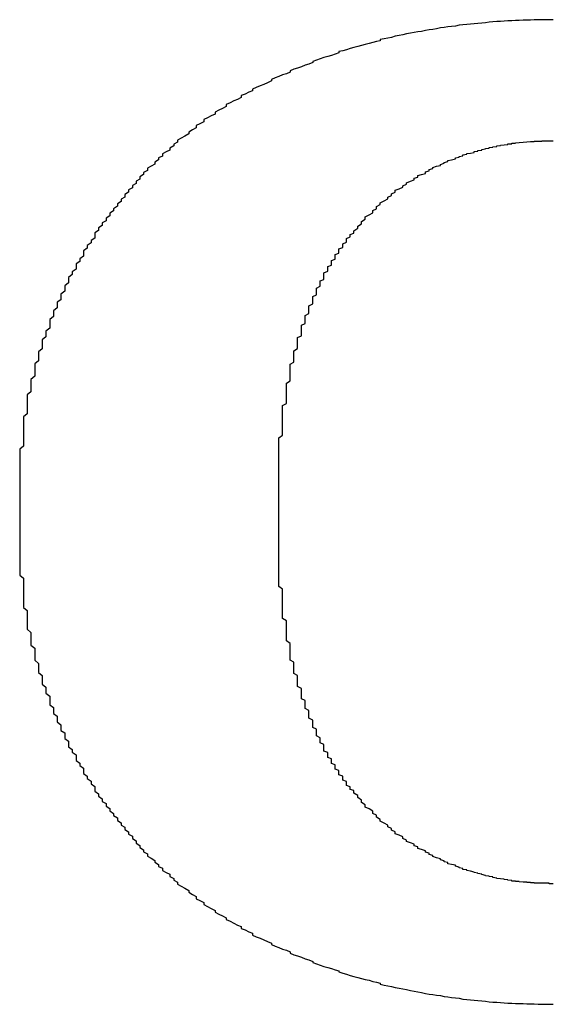
# Model space of a CAD drawing. Extents: x 12968 to 16189, y -82 to 4132.
# Drawn here: x 14932 to 14936, y 3199 to 3206 of the extents above; entities that cross this region are included whole.
import ezdxf

# ---------------------------------------------------------------- set-up
doc = ezdxf.new("R2010")
doc.units = 0
doc.header["$LTSCALE"] = 8
doc.header["$MEASUREMENT"] = 0
doc.layers.get('0').update_dxf_attribs({"linetype": 'CONTINUOUS'})

msp = doc.modelspace()

# ---------------------------------------------------------------- linework, layer by layer
for points in [[(14935.6796, 3205.9507, 0), (14935.6548, 3205.9507, 0), (14935.63, 3205.9507, 0), (14935.6052, 3205.9507, 0), (14935.5804, 3205.9507, 0), (14935.5556, 3205.9507, 0), (14935.5308, 3205.9482, 0), (14935.506, 3205.9482, 0), (14935.4812, 3205.9482, 0), (14935.4564, 3205.9458, 0), (14935.4316, 3205.9458, 0), (14935.4067, 3205.9433, 0), (14935.3819, 3205.9433, 0), (14935.3571, 3205.9408, 0), (14935.3323, 3205.9383, 0), (14935.3075, 3205.9383, 0), (14935.2827, 3205.9358, 0), (14935.2579, 3205.9334, 0), (14935.2331, 3205.9309, 0), (14935.2083, 3205.9284, 0), (14935.1835, 3205.9259, 0), (14935.1587, 3205.9234, 0), (14935.1339, 3205.921, 0), (14935.1091, 3205.9185, 0), (14935.0843, 3205.916, 0), (14935.0595, 3205.9135, 0), (14935.0346, 3205.9086, 0), (14935.0098, 3205.9061, 0), (14934.985, 3205.9036, 0), (14934.9602, 3205.8986, 0), (14934.9354, 3205.8962, 0), (14934.9106, 3205.8912, 0), (14934.8858, 3205.8862, 0), (14934.861, 3205.8837, 0), (14934.8362, 3205.8788, 0), (14934.8114, 3205.8738, 0), (14934.7866, 3205.8713, 0), (14934.7618, 3205.8664, 0), (14934.737, 3205.8614, 0), (14934.7122, 3205.8565, 0), (14934.6873, 3205.8515, 0), (14934.6625, 3205.8465, 0), (14934.6377, 3205.8416, 0), (14934.6129, 3205.8341, 0), (14934.5881, 3205.8292, 0), (14934.5633, 3205.8242, 0), (14934.5385, 3205.8192, 0), (14934.5385, 3205.8118, 0), (14934.5137, 3205.8068, 0), (14934.4889, 3205.7994, 0), (14934.4641, 3205.7944, 0), (14934.4393, 3205.787, 0), (14934.4145, 3205.7796, 0), (14934.3897, 3205.7746, 0), (14934.3649, 3205.7672, 0), (14934.3401, 3205.7597, 0), (14934.3152, 3205.7523, 0), (14934.2904, 3205.7448, 0), (14934.2656, 3205.7399, 0), (14934.2656, 3205.7324, 0), (14934.2408, 3205.7225, 0), (14934.216, 3205.7151, 0), (14934.1912, 3205.7076, 0), (14934.1664, 3205.7002, 0), (14934.1416, 3205.6927, 0), (14934.1168, 3205.6828, 0), (14934.092, 3205.6754, 0), (14934.092, 3205.6679, 0), (14934.0672, 3205.658, 0), (14934.0424, 3205.6506, 0), (14934.0176, 3205.6406, 0), (14933.9928, 3205.6307, 0), (14933.9679, 3205.6233, 0), (14933.9431, 3205.6134, 0), (14933.9431, 3205.6034, 0), (14933.9183, 3205.5935, 0), (14933.8935, 3205.5861, 0), (14933.8687, 3205.5761, 0), (14933.8439, 3205.5662, 0), (14933.8191, 3205.5563, 0), (14933.8191, 3205.5464, 0), (14933.7943, 3205.534, 0), (14933.7695, 3205.524, 0), (14933.7447, 3205.5141, 0), (14933.7199, 3205.5042, 0), (14933.6951, 3205.4918, 0), (14933.6951, 3205.4819, 0), (14933.6703, 3205.472, 0), (14933.6455, 3205.4595, 0), (14933.6207, 3205.4496, 0), (14933.6207, 3205.4372, 0), (14933.5958, 3205.4248, 0), (14933.571, 3205.4149, 0), (14933.5462, 3205.4025, 0), (14933.5214, 3205.3901, 0), (14933.5214, 3205.3777, 0), (14933.4966, 3205.3653, 0), (14933.4718, 3205.3529, 0), (14933.447, 3205.3405, 0), (14933.447, 3205.3281, 0), (14933.4222, 3205.3157, 0), (14933.3974, 3205.3033, 0), (14933.3726, 3205.2909, 0), (14933.3726, 3205.276, 0), (14933.3478, 3205.2636, 0), (14933.323, 3205.2512, 0), (14933.323, 3205.2363, 0), (14933.2982, 3205.2239, 0), (14933.2734, 3205.209, 0), (14933.2734, 3205.1966, 0), (14933.2485, 3205.1817, 0), (14933.2237, 3205.1693, 0), (14933.1989, 3205.1544, 0)], [(14933.1989, 3205.1544, 0), (14933.1989, 3205.142, 0), (14933.1741, 3205.1296, 0), (14933.1741, 3205.1172, 0), (14933.1493, 3205.1023, 0), (14933.1493, 3205.0899, 0), (14933.1245, 3205.0775, 0), (14933.0997, 3205.0651, 0), (14933.0997, 3205.0502, 0), (14933.0749, 3205.0378, 0), (14933.0749, 3205.0254, 0), (14933.0501, 3205.0105, 0), (14933.0501, 3204.9981, 0), (14933.0253, 3204.9833, 0), (14933.0005, 3204.9709, 0), (14933.0005, 3204.956, 0), (14932.9757, 3204.9411, 0), (14932.9757, 3204.9287, 0), (14932.9509, 3204.9138, 0), (14932.9509, 3204.8989, 0), (14932.9261, 3204.884, 0), (14932.9261, 3204.8691, 0), (14932.9013, 3204.8567, 0), (14932.9013, 3204.8419, 0), (14932.8764, 3204.827, 0), (14932.8764, 3204.8121, 0), (14932.8516, 3204.7972, 0), (14932.8516, 3204.7798, 0), (14932.8268, 3204.765, 0), (14932.8268, 3204.7501, 0), (14932.802, 3204.7352, 0), (14932.802, 3204.7203, 0), (14932.7772, 3204.7029, 0), (14932.7772, 3204.6881, 0), (14932.7524, 3204.6732, 0), (14932.7524, 3204.6558, 0), (14932.7276, 3204.6409, 0), (14932.7276, 3204.6236, 0), (14932.7028, 3204.6087, 0), (14932.7028, 3204.5913, 0), (14932.678, 3204.5764, 0), (14932.678, 3204.5591, 0), (14932.6532, 3204.5442, 0), (14932.6532, 3204.5268, 0), (14932.6532, 3204.5094, 0), (14932.6284, 3204.4921, 0), (14932.6284, 3204.4772, 0), (14932.6036, 3204.4598, 0), (14932.6036, 3204.4425, 0), (14932.5788, 3204.4251, 0), (14932.5788, 3204.4077, 0), (14932.5788, 3204.3904, 0), (14932.554, 3204.373, 0), (14932.554, 3204.3556, 0), (14932.5291, 3204.3383, 0), (14932.5291, 3204.3209, 0), (14932.5291, 3204.3035, 0), (14932.5043, 3204.2862, 0), (14932.5043, 3204.2688, 0), (14932.4795, 3204.249, 0), (14932.4795, 3204.2316, 0), (14932.4795, 3204.2142, 0), (14932.4547, 3204.1944, 0), (14932.4547, 3204.177, 0), (14932.4547, 3204.1597, 0), (14932.4299, 3204.1398, 0), (14932.4299, 3204.1225, 0), (14932.4299, 3204.1026, 0), (14932.4051, 3204.0852, 0), (14932.4051, 3204.0654, 0), (14932.4051, 3204.048, 0), (14932.3803, 3204.0282, 0), (14932.3803, 3204.0108, 0), (14932.3803, 3203.991, 0), (14932.3555, 3203.9711, 0), (14932.3555, 3203.9538, 0), (14932.3555, 3203.9339, 0), (14932.3555, 3203.9141, 0), (14932.3307, 3203.8942, 0), (14932.3307, 3203.8769, 0), (14932.3307, 3203.857, 0), (14932.3059, 3203.8372, 0), (14932.3059, 3203.8173, 0), (14932.3059, 3203.7975, 0), (14932.3059, 3203.7776, 0), (14932.2811, 3203.7578, 0), (14932.2811, 3203.738, 0), (14932.2811, 3203.7181, 0), (14932.2811, 3203.6983, 0), (14932.2563, 3203.6784, 0), (14932.2563, 3203.6586, 0), (14932.2563, 3203.6387, 0), (14932.2563, 3203.6189, 0), (14932.2563, 3203.5966, 0), (14932.2315, 3203.5767, 0), (14932.2315, 3203.5569, 0), (14932.2315, 3203.537, 0), (14932.2315, 3203.5147, 0), (14932.2315, 3203.4948, 0), (14932.2067, 3203.475, 0), (14932.2067, 3203.4527, 0), (14932.2067, 3203.4328, 0), (14932.2067, 3203.413, 0), (14932.2067, 3203.3907, 0), (14932.2067, 3203.3708, 0), (14932.2067, 3203.3485, 0), (14932.1819, 3203.3286, 0), (14932.1819, 3203.3063, 0), (14932.1819, 3203.2865, 0), (14932.1819, 3203.2641, 0), (14932.1819, 3203.2443, 0), (14932.1819, 3203.222, 0), (14932.1819, 3203.1996, 0), (14932.1819, 3203.1798, 0), (14932.1819, 3203.1575, 0), (14932.1819, 3203.1351, 0), (14932.157, 3203.1153, 0), (14932.157, 3203.093, 0), (14932.157, 3203.0706, 0), (14932.157, 3203.0508, 0), (14932.157, 3203.0285, 0), (14932.157, 3203.0061, 0), (14932.157, 3202.9838, 0), (14932.157, 3202.9615, 0), (14932.157, 3202.9392, 0), (14932.157, 3202.9193, 0), (14932.157, 3202.897, 0), (14932.157, 3202.8747, 0)], [(14934.3649, 3204.5566, 0), (14934.3897, 3204.5739, 0), (14934.3897, 3204.5888, 0), (14934.4145, 3204.6037, 0), (14934.4145, 3204.6186, 0), (14934.4393, 3204.6335, 0), (14934.4393, 3204.6484, 0), (14934.4641, 3204.6632, 0), (14934.4889, 3204.6757, 0), (14934.4889, 3204.6905, 0), (14934.5137, 3204.7029, 0), (14934.5137, 3204.7178, 0), (14934.5385, 3204.7302, 0), (14934.5385, 3204.7426, 0), (14934.5633, 3204.755, 0), (14934.5881, 3204.7674, 0), (14934.5881, 3204.7798, 0), (14934.6129, 3204.7898, 0), (14934.6129, 3204.8022, 0), (14934.6377, 3204.8121, 0), (14934.6377, 3204.8245, 0), (14934.6625, 3204.8344, 0), (14934.6873, 3204.8443, 0), (14934.6873, 3204.8543, 0), (14934.7122, 3204.8642, 0), (14934.7122, 3204.8741, 0), (14934.737, 3204.884, 0), (14934.7618, 3204.894, 0), (14934.7618, 3204.9039, 0), (14934.7866, 3204.9113, 0), (14934.7866, 3204.9212, 0), (14934.8114, 3204.9287, 0), (14934.8362, 3204.9361, 0), (14934.8362, 3204.946, 0), (14934.861, 3204.9535, 0), (14934.861, 3204.9609, 0), (14934.8858, 3204.9684, 0), (14934.8858, 3204.9758, 0), (14934.9106, 3204.9833, 0), (14934.9354, 3204.9882, 0), (14934.9354, 3204.9957, 0), (14934.9602, 3205.0031, 0), (14934.9602, 3205.0081, 0), (14934.985, 3205.0155, 0), (14934.985, 3205.0205, 0), (14935.0098, 3205.0254, 0), (14935.0346, 3205.0329, 0), (14935.0346, 3205.0378, 0), (14935.0595, 3205.0428, 0), (14935.0595, 3205.0478, 0), (14935.0843, 3205.0527, 0), (14935.0843, 3205.0577, 0), (14935.1091, 3205.0626, 0), (14935.1091, 3205.0676, 0), (14935.1339, 3205.0701, 0), (14935.1587, 3205.075, 0), (14935.1587, 3205.08, 0), (14935.1835, 3205.0825, 0), (14935.1835, 3205.0874, 0), (14935.2083, 3205.0899, 0), (14935.2083, 3205.0949, 0), (14935.2331, 3205.0974, 0), (14935.2331, 3205.0998, 0), (14935.2579, 3205.1023, 0), (14935.2579, 3205.1073, 0), (14935.2827, 3205.1098, 0), (14935.2827, 3205.1123, 0), (14935.3075, 3205.1147, 0), (14935.3075, 3205.1172, 0), (14935.3323, 3205.1197, 0), (14935.3323, 3205.1222, 0), (14935.3571, 3205.1247, 0), (14935.3571, 3205.1247, 0), (14935.3819, 3205.1271, 0), (14935.3819, 3205.1296, 0), (14935.3819, 3205.1321, 0), (14935.4067, 3205.1321, 0), (14935.4067, 3205.1346, 0), (14935.4316, 3205.1346, 0), (14935.4316, 3205.1371, 0), (14935.4564, 3205.1395, 0), (14935.4564, 3205.1395, 0), (14935.4564, 3205.1395, 0), (14935.4812, 3205.142, 0), (14935.4812, 3205.142, 0), (14935.506, 3205.1445, 0), (14935.506, 3205.1445, 0), (14935.506, 3205.1445, 0), (14935.5308, 3205.147, 0), (14935.5308, 3205.147, 0), (14935.5308, 3205.147, 0), (14935.5556, 3205.147, 0), (14935.5556, 3205.1495, 0), (14935.5556, 3205.1495, 0), (14935.5804, 3205.1495, 0), (14935.5804, 3205.1495, 0), (14935.5804, 3205.1495, 0), (14935.5804, 3205.1495, 0), (14935.6052, 3205.1495, 0), (14935.6052, 3205.1495, 0), (14935.6052, 3205.1519, 0), (14935.6052, 3205.1519, 0), (14935.63, 3205.1519, 0), (14935.63, 3205.1519, 0), (14935.63, 3205.1519, 0), (14935.63, 3205.1519, 0), (14935.6548, 3205.1519, 0), (14935.6548, 3205.1519, 0), (14935.6548, 3205.1519, 0), (14935.6548, 3205.1519, 0), (14935.6548, 3205.1519, 0), (14935.6548, 3205.1519, 0), (14935.6796, 3205.1519, 0)], [(14933.8687, 3202.7779, 0), (14933.8687, 3202.7978, 0), (14933.8687, 3202.8201, 0), (14933.8687, 3202.8399, 0), (14933.8687, 3202.8598, 0), (14933.8687, 3202.8796, 0), (14933.8687, 3202.902, 0), (14933.8687, 3202.9218, 0), (14933.8687, 3202.9416, 0), (14933.8687, 3202.9615, 0), (14933.8687, 3202.9813, 0), (14933.8687, 3203.0012, 0), (14933.8687, 3203.0185, 0), (14933.8687, 3203.0384, 0), (14933.8687, 3203.0582, 0), (14933.8687, 3203.0781, 0), (14933.8687, 3203.0955, 0), (14933.8687, 3203.1153, 0), (14933.8687, 3203.1351, 0), (14933.8687, 3203.1525, 0), (14933.8687, 3203.1724, 0), (14933.8687, 3203.1897, 0), (14933.8935, 3203.2071, 0), (14933.8935, 3203.2269, 0), (14933.8935, 3203.2443, 0), (14933.8935, 3203.2617, 0), (14933.8935, 3203.279, 0), (14933.8935, 3203.2989, 0), (14933.8935, 3203.3162, 0), (14933.8935, 3203.3336, 0), (14933.8935, 3203.351, 0), (14933.8935, 3203.3683, 0), (14933.8935, 3203.3857, 0), (14933.8935, 3203.4031, 0), (14933.9183, 3203.4179, 0), (14933.9183, 3203.4353, 0), (14933.9183, 3203.4527, 0), (14933.9183, 3203.47, 0), (14933.9183, 3203.4849, 0), (14933.9183, 3203.5023, 0), (14933.9183, 3203.5196, 0), (14933.9183, 3203.5345, 0), (14933.9183, 3203.5519, 0), (14933.9431, 3203.5668, 0), (14933.9431, 3203.5841, 0), (14933.9431, 3203.599, 0), (14933.9431, 3203.6139, 0), (14933.9431, 3203.6288, 0), (14933.9431, 3203.6462, 0), (14933.9431, 3203.661, 0), (14933.9431, 3203.6759, 0), (14933.9679, 3203.6908, 0), (14933.9679, 3203.7057, 0), (14933.9679, 3203.7206, 0), (14933.9679, 3203.7355, 0), (14933.9679, 3203.7504, 0), (14933.9679, 3203.7652, 0), (14933.9928, 3203.7801, 0), (14933.9928, 3203.795, 0), (14933.9928, 3203.8099, 0), (14933.9928, 3203.8223, 0), (14933.9928, 3203.8372, 0), (14933.9928, 3203.8521, 0), (14934.0176, 3203.8645, 0), (14934.0176, 3203.8793, 0), (14934.0176, 3203.8918, 0), (14934.0176, 3203.9066, 0), (14934.0176, 3203.919, 0), (14934.0176, 3203.9339, 0), (14934.0424, 3203.9463, 0), (14934.0424, 3203.9587, 0), (14934.0424, 3203.9736, 0), (14934.0424, 3203.986, 0), (14934.0424, 3203.9984, 0), (14934.0672, 3204.0108, 0), (14934.0672, 3204.0232, 0), (14934.0672, 3204.0356, 0), (14934.0672, 3204.0505, 0), (14934.0672, 3204.0629, 0), (14934.092, 3204.0753, 0), (14934.092, 3204.0852, 0), (14934.092, 3204.0977, 0), (14934.092, 3204.1101, 0), (14934.092, 3204.1225, 0), (14934.1168, 3204.1349, 0), (14934.1168, 3204.1448, 0), (14934.1168, 3204.1572, 0), (14934.1168, 3204.1696, 0), (14934.1168, 3204.1795, 0), (14934.1416, 3204.1919, 0), (14934.1416, 3204.2043, 0), (14934.1416, 3204.2142, 0), (14934.1416, 3204.2266, 0), (14934.1664, 3204.2366, 0), (14934.1664, 3204.2465, 0), (14934.1664, 3204.2589, 0), (14934.1664, 3204.2688, 0), (14934.1664, 3204.2787, 0), (14934.1912, 3204.2911, 0), (14934.1912, 3204.3011, 0), (14934.1912, 3204.311, 0), (14934.1912, 3204.3209, 0), (14934.216, 3204.3308, 0), (14934.216, 3204.3408, 0), (14934.216, 3204.3507, 0), (14934.216, 3204.3606, 0), (14934.2408, 3204.3705, 0), (14934.2408, 3204.3804, 0), (14934.2408, 3204.3904, 0), (14934.2408, 3204.4003, 0), (14934.2656, 3204.4102, 0), (14934.2656, 3204.4177, 0), (14934.2656, 3204.4276, 0), (14934.2656, 3204.4375, 0), (14934.2904, 3204.4474, 0), (14934.2904, 3204.4549, 0), (14934.2904, 3204.4648, 0), (14934.2904, 3204.4722, 0), (14934.3152, 3204.4822, 0), (14934.3152, 3204.4896, 0), (14934.3152, 3204.4995, 0), (14934.3152, 3204.507, 0), (14934.3401, 3204.5169, 0), (14934.3401, 3204.5243, 0), (14934.3401, 3204.5318, 0), (14934.3649, 3204.5417, 0), (14934.3649, 3204.5491, 0), (14934.3649, 3204.5566, 0)], [(14932.157, 3202.8747, 0), (14932.157, 3202.8747, 0), (14932.157, 3202.8747, 0), (14932.157, 3202.8747, 0), (14932.157, 3202.8722, 0), (14932.157, 3202.8722, 0), (14932.157, 3202.8722, 0), (14932.157, 3202.8722, 0), (14932.157, 3202.8697, 0), (14932.157, 3202.8697, 0), (14932.157, 3202.8672, 0), (14932.157, 3202.8672, 0), (14932.157, 3202.8647, 0), (14932.157, 3202.8647, 0), (14932.157, 3202.8623, 0), (14932.157, 3202.8598, 0), (14932.157, 3202.8598, 0), (14932.157, 3202.8573, 0), (14932.157, 3202.8548, 0), (14932.157, 3202.8523, 0), (14932.157, 3202.8499, 0), (14932.157, 3202.8499, 0), (14932.157, 3202.8474, 0), (14932.157, 3202.8449, 0), (14932.157, 3202.8424, 0), (14932.157, 3202.8399, 0), (14932.157, 3202.835, 0), (14932.157, 3202.8325, 0), (14932.157, 3202.83, 0), (14932.157, 3202.8275, 0), (14932.157, 3202.8251, 0), (14932.157, 3202.8226, 0), (14932.157, 3202.8176, 0), (14932.157, 3202.8151, 0), (14932.157, 3202.8127, 0), (14932.157, 3202.8102, 0), (14932.157, 3202.8052, 0), (14932.157, 3202.8027, 0), (14932.157, 3202.7978, 0), (14932.157, 3202.7953, 0), (14932.157, 3202.7928, 0), (14932.157, 3202.7878, 0), (14932.157, 3202.7854, 0), (14932.157, 3202.7804, 0), (14932.157, 3202.7779, 0), (14932.157, 3202.773, 0), (14932.157, 3202.7705, 0), (14932.157, 3202.7655, 0), (14932.157, 3202.763, 0), (14932.157, 3202.7581, 0), (14932.157, 3202.7531, 0), (14932.157, 3202.7506, 0), (14932.157, 3202.7457, 0), (14932.157, 3202.7432, 0), (14932.157, 3202.7382, 0), (14932.157, 3202.7333, 0), (14932.157, 3202.7308, 0), (14932.157, 3202.7258, 0), (14932.157, 3202.7209, 0), (14932.157, 3202.7184, 0), (14932.157, 3202.7134, 0), (14932.157, 3202.7085, 0), (14932.157, 3202.706, 0), (14932.157, 3202.701, 0), (14932.157, 3202.6961, 0), (14932.157, 3202.6936, 0), (14932.157, 3202.6886, 0), (14932.157, 3202.6837, 0), (14932.157, 3202.6812, 0), (14932.157, 3202.6762, 0), (14932.157, 3202.6713, 0), (14932.157, 3202.6688, 0), (14932.157, 3202.6638, 0), (14932.157, 3202.6613, 0), (14932.157, 3202.6564, 0), (14932.157, 3202.6514, 0), (14932.157, 3202.6489, 0), (14932.157, 3202.644, 0), (14932.157, 3202.6415, 0), (14932.157, 3202.6365, 0), (14932.157, 3202.6316, 0), (14932.157, 3202.6291, 0), (14932.157, 3202.6241, 0), (14932.157, 3202.6216, 0), (14932.157, 3202.6167, 0), (14932.157, 3202.6142, 0), (14932.157, 3202.6092, 0), (14932.157, 3202.6068, 0), (14932.157, 3202.6018, 0), (14932.157, 3202.5993, 0), (14932.157, 3202.5968, 0), (14932.157, 3202.5919, 0), (14932.157, 3202.5894, 0), (14932.157, 3202.5869, 0), (14932.157, 3202.5819, 0), (14932.157, 3202.5795, 0), (14932.157, 3202.577, 0), (14932.157, 3202.5745, 0), (14932.157, 3202.5695, 0), (14932.157, 3202.5671, 0), (14932.157, 3202.5646, 0), (14932.157, 3202.5621, 0), (14932.157, 3202.5596, 0), (14932.157, 3202.5571, 0), (14932.157, 3202.5547, 0), (14932.157, 3202.5522, 0), (14932.157, 3202.5497, 0), (14932.157, 3202.5472, 0), (14932.157, 3202.5447, 0), (14932.157, 3202.5423, 0), (14932.157, 3202.5423, 0), (14932.157, 3202.5398, 0), (14932.157, 3202.5373, 0), (14932.157, 3202.5373, 0), (14932.157, 3202.5348, 0), (14932.157, 3202.5323, 0), (14932.157, 3202.5323, 0), (14932.157, 3202.5299, 0), (14932.157, 3202.5299, 0), (14932.157, 3202.5274, 0), (14932.157, 3202.5274, 0), (14932.157, 3202.5274, 0), (14932.157, 3202.5249, 0), (14932.157, 3202.5249, 0), (14932.157, 3202.5249, 0), (14932.157, 3202.5249, 0), (14932.157, 3202.5249, 0), (14932.157, 3202.5249, 0)], [(14933.8687, 3202.6216, 0), (14933.8687, 3202.6216, 0), (14933.8687, 3202.6216, 0), (14933.8687, 3202.6216, 0), (14933.8687, 3202.6216, 0), (14933.8687, 3202.6216, 0), (14933.8687, 3202.6241, 0), (14933.8687, 3202.6241, 0), (14933.8687, 3202.6241, 0), (14933.8687, 3202.6241, 0), (14933.8687, 3202.6241, 0), (14933.8687, 3202.6266, 0), (14933.8687, 3202.6266, 0), (14933.8687, 3202.6266, 0), (14933.8687, 3202.6266, 0), (14933.8687, 3202.6291, 0), (14933.8687, 3202.6291, 0), (14933.8687, 3202.6291, 0), (14933.8687, 3202.6316, 0), (14933.8687, 3202.6316, 0), (14933.8687, 3202.6316, 0), (14933.8687, 3202.634, 0), (14933.8687, 3202.634, 0), (14933.8687, 3202.6365, 0), (14933.8687, 3202.6365, 0), (14933.8687, 3202.639, 0), (14933.8687, 3202.639, 0), (14933.8687, 3202.6415, 0), (14933.8687, 3202.6415, 0), (14933.8687, 3202.644, 0), (14933.8687, 3202.644, 0), (14933.8687, 3202.6464, 0), (14933.8687, 3202.6464, 0), (14933.8687, 3202.6489, 0), (14933.8687, 3202.6489, 0), (14933.8687, 3202.6514, 0), (14933.8687, 3202.6514, 0), (14933.8687, 3202.6539, 0), (14933.8687, 3202.6564, 0), (14933.8687, 3202.6564, 0), (14933.8687, 3202.6588, 0), (14933.8687, 3202.6613, 0), (14933.8687, 3202.6613, 0), (14933.8687, 3202.6638, 0), (14933.8687, 3202.6663, 0), (14933.8687, 3202.6663, 0), (14933.8687, 3202.6688, 0), (14933.8687, 3202.6713, 0), (14933.8687, 3202.6713, 0), (14933.8687, 3202.6737, 0), (14933.8687, 3202.6762, 0), (14933.8687, 3202.6762, 0), (14933.8687, 3202.6787, 0), (14933.8687, 3202.6812, 0), (14933.8687, 3202.6837, 0), (14933.8687, 3202.6837, 0), (14933.8687, 3202.6861, 0), (14933.8687, 3202.6886, 0), (14933.8687, 3202.6911, 0), (14933.8687, 3202.6911, 0), (14933.8687, 3202.6936, 0), (14933.8687, 3202.6961, 0), (14933.8687, 3202.6985, 0), (14933.8687, 3202.6985, 0), (14933.8687, 3202.701, 0), (14933.8687, 3202.7035, 0), (14933.8687, 3202.7035, 0), (14933.8687, 3202.706, 0), (14933.8687, 3202.7085, 0), (14933.8687, 3202.7109, 0), (14933.8687, 3202.7109, 0), (14933.8687, 3202.7134, 0), (14933.8687, 3202.7159, 0), (14933.8687, 3202.7184, 0), (14933.8687, 3202.7184, 0), (14933.8687, 3202.7209, 0), (14933.8687, 3202.7233, 0), (14933.8687, 3202.7233, 0), (14933.8687, 3202.7258, 0), (14933.8687, 3202.7283, 0), (14933.8687, 3202.7308, 0), (14933.8687, 3202.7308, 0), (14933.8687, 3202.7333, 0), (14933.8687, 3202.7358, 0), (14933.8687, 3202.7358, 0), (14933.8687, 3202.7382, 0), (14933.8687, 3202.7407, 0), (14933.8687, 3202.7407, 0), (14933.8687, 3202.7432, 0), (14933.8687, 3202.7457, 0), (14933.8687, 3202.7457, 0), (14933.8687, 3202.7482, 0), (14933.8687, 3202.7482, 0), (14933.8687, 3202.7506, 0), (14933.8687, 3202.7531, 0), (14933.8687, 3202.7531, 0), (14933.8687, 3202.7556, 0), (14933.8687, 3202.7556, 0), (14933.8687, 3202.7581, 0), (14933.8687, 3202.7581, 0), (14933.8687, 3202.7606, 0), (14933.8687, 3202.7606, 0), (14933.8687, 3202.763, 0), (14933.8687, 3202.763, 0), (14933.8687, 3202.7655, 0), (14933.8687, 3202.7655, 0), (14933.8687, 3202.7655, 0), (14933.8687, 3202.768, 0), (14933.8687, 3202.768, 0), (14933.8687, 3202.7705, 0), (14933.8687, 3202.7705, 0), (14933.8687, 3202.7705, 0), (14933.8687, 3202.773, 0), (14933.8687, 3202.773, 0), (14933.8687, 3202.773, 0), (14933.8687, 3202.773, 0), (14933.8687, 3202.7754, 0), (14933.8687, 3202.7754, 0), (14933.8687, 3202.7754, 0), (14933.8687, 3202.7754, 0), (14933.8687, 3202.7779, 0), (14933.8687, 3202.7779, 0), (14933.8687, 3202.7779, 0), (14933.8687, 3202.7779, 0), (14933.8687, 3202.7779, 0), (14933.8687, 3202.7779, 0), (14933.8687, 3202.7779, 0), (14933.8687, 3202.7779, 0)], [(14934.3649, 3200.8455, 0), (14934.3649, 3200.8554, 0), (14934.3649, 3200.8628, 0), (14934.3401, 3200.8703, 0), (14934.3401, 3200.8802, 0), (14934.3401, 3200.8876, 0), (14934.3152, 3200.8951, 0), (14934.3152, 3200.905, 0), (14934.3152, 3200.9124, 0), (14934.3152, 3200.9224, 0), (14934.2904, 3200.9298, 0), (14934.2904, 3200.9397, 0), (14934.2904, 3200.9472, 0), (14934.2904, 3200.9571, 0), (14934.2656, 3200.967, 0), (14934.2656, 3200.9745, 0), (14934.2656, 3200.9844, 0), (14934.2656, 3200.9943, 0), (14934.2408, 3201.0042, 0), (14934.2408, 3201.0117, 0), (14934.2408, 3201.0216, 0), (14934.2408, 3201.0315, 0), (14934.216, 3201.0414, 0), (14934.216, 3201.0514, 0), (14934.216, 3201.0613, 0), (14934.216, 3201.0712, 0), (14934.1912, 3201.0811, 0), (14934.1912, 3201.0911, 0), (14934.1912, 3201.101, 0), (14934.1912, 3201.1134, 0), (14934.1664, 3201.1233, 0), (14934.1664, 3201.1332, 0), (14934.1664, 3201.1431, 0), (14934.1664, 3201.1556, 0), (14934.1664, 3201.1655, 0), (14934.1416, 3201.1779, 0), (14934.1416, 3201.1878, 0), (14934.1416, 3201.2002, 0), (14934.1416, 3201.2101, 0), (14934.1168, 3201.2225, 0), (14934.1168, 3201.2325, 0), (14934.1168, 3201.2449, 0), (14934.1168, 3201.2573, 0), (14934.1168, 3201.2672, 0), (14934.092, 3201.2796, 0), (14934.092, 3201.292, 0), (14934.092, 3201.3044, 0), (14934.092, 3201.3168, 0), (14934.092, 3201.3267, 0), (14934.0672, 3201.3391, 0), (14934.0672, 3201.3515, 0), (14934.0672, 3201.3639, 0), (14934.0672, 3201.3763, 0), (14934.0672, 3201.3912, 0), (14934.0424, 3201.4036, 0), (14934.0424, 3201.416, 0), (14934.0424, 3201.4284, 0), (14934.0424, 3201.4408, 0), (14934.0424, 3201.4557, 0), (14934.0176, 3201.4681, 0), (14934.0176, 3201.4805, 0), (14934.0176, 3201.4954, 0), (14934.0176, 3201.5078, 0), (14934.0176, 3201.5227, 0), (14934.0176, 3201.5351, 0), (14933.9928, 3201.55, 0), (14933.9928, 3201.5649, 0), (14933.9928, 3201.5773, 0), (14933.9928, 3201.5922, 0), (14933.9928, 3201.607, 0), (14933.9928, 3201.6219, 0), (14933.9679, 3201.6343, 0), (14933.9679, 3201.6492, 0), (14933.9679, 3201.6641, 0), (14933.9679, 3201.679, 0), (14933.9679, 3201.6939, 0), (14933.9679, 3201.7087, 0), (14933.9431, 3201.7236, 0), (14933.9431, 3201.741, 0), (14933.9431, 3201.7559, 0), (14933.9431, 3201.7708, 0), (14933.9431, 3201.7856, 0), (14933.9431, 3201.803, 0), (14933.9431, 3201.8179, 0), (14933.9431, 3201.8328, 0), (14933.9183, 3201.8501, 0), (14933.9183, 3201.865, 0), (14933.9183, 3201.8824, 0), (14933.9183, 3201.8973, 0), (14933.9183, 3201.9146, 0), (14933.9183, 3201.932, 0), (14933.9183, 3201.9469, 0), (14933.9183, 3201.9643, 0), (14933.9183, 3201.9816, 0), (14933.8935, 3201.999, 0), (14933.8935, 3202.0164, 0), (14933.8935, 3202.0312, 0), (14933.8935, 3202.0486, 0), (14933.8935, 3202.066, 0), (14933.8935, 3202.0858, 0), (14933.8935, 3202.1032, 0), (14933.8935, 3202.1205, 0), (14933.8935, 3202.1379, 0), (14933.8935, 3202.1553, 0), (14933.8935, 3202.1751, 0), (14933.8935, 3202.1925, 0), (14933.8687, 3202.2098, 0), (14933.8687, 3202.2297, 0), (14933.8687, 3202.2471, 0), (14933.8687, 3202.2669, 0), (14933.8687, 3202.2843, 0), (14933.8687, 3202.3041, 0), (14933.8687, 3202.324, 0), (14933.8687, 3202.3413, 0), (14933.8687, 3202.3612, 0), (14933.8687, 3202.381, 0), (14933.8687, 3202.4009, 0), (14933.8687, 3202.4207, 0), (14933.8687, 3202.4381, 0), (14933.8687, 3202.4579, 0), (14933.8687, 3202.4802, 0), (14933.8687, 3202.5001, 0), (14933.8687, 3202.5199, 0), (14933.8687, 3202.5398, 0), (14933.8687, 3202.5596, 0), (14933.8687, 3202.5795, 0), (14933.8687, 3202.6018, 0), (14933.8687, 3202.6216, 0)], [(14932.157, 3202.5249, 0), (14932.157, 3202.5026, 0), (14932.157, 3202.4802, 0), (14932.157, 3202.4579, 0), (14932.157, 3202.4356, 0), (14932.157, 3202.4157, 0), (14932.157, 3202.3934, 0), (14932.157, 3202.3711, 0), (14932.157, 3202.3488, 0), (14932.157, 3202.3289, 0), (14932.157, 3202.3066, 0), (14932.157, 3202.2843, 0), (14932.1819, 3202.2644, 0), (14932.1819, 3202.2421, 0), (14932.1819, 3202.2198, 0), (14932.1819, 3202.1999, 0), (14932.1819, 3202.1776, 0), (14932.1819, 3202.1553, 0), (14932.1819, 3202.1354, 0), (14932.1819, 3202.1131, 0), (14932.1819, 3202.0933, 0), (14932.1819, 3202.0709, 0), (14932.2067, 3202.0511, 0), (14932.2067, 3202.0288, 0), (14932.2067, 3202.0089, 0), (14932.2067, 3201.9891, 0), (14932.2067, 3201.9667, 0), (14932.2067, 3201.9469, 0), (14932.2067, 3201.927, 0), (14932.2315, 3201.9047, 0), (14932.2315, 3201.8849, 0), (14932.2315, 3201.865, 0), (14932.2315, 3201.8427, 0), (14932.2315, 3201.8229, 0), (14932.2563, 3201.803, 0), (14932.2563, 3201.7832, 0), (14932.2563, 3201.7633, 0), (14932.2563, 3201.7435, 0), (14932.2563, 3201.7236, 0), (14932.2811, 3201.7013, 0), (14932.2811, 3201.6815, 0), (14932.2811, 3201.6616, 0), (14932.2811, 3201.6418, 0), (14932.3059, 3201.6219, 0), (14932.3059, 3201.6021, 0), (14932.3059, 3201.5847, 0), (14932.3059, 3201.5649, 0), (14932.3307, 3201.545, 0), (14932.3307, 3201.5252, 0), (14932.3307, 3201.5053, 0), (14932.3555, 3201.4855, 0), (14932.3555, 3201.4681, 0), (14932.3555, 3201.4483, 0), (14932.3555, 3201.4284, 0), (14932.3803, 3201.4111, 0), (14932.3803, 3201.3912, 0), (14932.3803, 3201.3714, 0), (14932.4051, 3201.354, 0), (14932.4051, 3201.3342, 0), (14932.4051, 3201.3168, 0), (14932.4299, 3201.297, 0), (14932.4299, 3201.2796, 0), (14932.4299, 3201.2597, 0), (14932.4547, 3201.2424, 0), (14932.4547, 3201.2225, 0), (14932.4547, 3201.2052, 0), (14932.4795, 3201.1878, 0), (14932.4795, 3201.168, 0), (14932.4795, 3201.1506, 0), (14932.5043, 3201.1332, 0), (14932.5043, 3201.1159, 0), (14932.5291, 3201.0985, 0), (14932.5291, 3201.0786, 0), (14932.5291, 3201.0613, 0), (14932.554, 3201.0439, 0), (14932.554, 3201.0266, 0), (14932.5788, 3201.0092, 0), (14932.5788, 3200.9918, 0), (14932.5788, 3200.9745, 0), (14932.6036, 3200.9571, 0), (14932.6036, 3200.9422, 0), (14932.6284, 3200.9248, 0), (14932.6284, 3200.9075, 0), (14932.6532, 3200.8901, 0), (14932.6532, 3200.8728, 0), (14932.6532, 3200.8579, 0), (14932.678, 3200.8405, 0), (14932.678, 3200.8256, 0), (14932.7028, 3200.8083, 0), (14932.7028, 3200.7909, 0), (14932.7276, 3200.776, 0), (14932.7276, 3200.7586, 0), (14932.7524, 3200.7438, 0), (14932.7524, 3200.7289, 0), (14932.7772, 3200.7115, 0), (14932.7772, 3200.6966, 0), (14932.802, 3200.6817, 0), (14932.802, 3200.6644, 0), (14932.8268, 3200.6495, 0), (14932.8268, 3200.6346, 0), (14932.8516, 3200.6197, 0), (14932.8516, 3200.6048, 0), (14932.8764, 3200.59, 0), (14932.8764, 3200.5751, 0), (14932.9013, 3200.5602, 0), (14932.9013, 3200.5453, 0), (14932.9261, 3200.5304, 0), (14932.9261, 3200.5155, 0), (14932.9509, 3200.5006, 0), (14932.9509, 3200.4858, 0), (14932.9757, 3200.4709, 0), (14932.9757, 3200.4585, 0), (14933.0005, 3200.4436, 0), (14933.0005, 3200.4287, 0), (14933.0253, 3200.4163, 0), (14933.0501, 3200.4014, 0), (14933.0501, 3200.389, 0), (14933.0749, 3200.3741, 0), (14933.0749, 3200.3617, 0), (14933.0997, 3200.3493, 0), (14933.0997, 3200.3344, 0), (14933.1245, 3200.322, 0), (14933.1493, 3200.3096, 0), (14933.1493, 3200.2948, 0), (14933.1741, 3200.2823, 0), (14933.1741, 3200.2699, 0), (14933.1989, 3200.2575, 0), (14933.1989, 3200.2451, 0)], [(14935.6796, 3200.2476, 0), (14935.6548, 3200.2476, 0), (14935.6548, 3200.2476, 0), (14935.6548, 3200.2476, 0), (14935.6548, 3200.2476, 0), (14935.6548, 3200.2476, 0), (14935.6548, 3200.2501, 0), (14935.63, 3200.2501, 0), (14935.63, 3200.2501, 0), (14935.63, 3200.2501, 0), (14935.63, 3200.2501, 0), (14935.6052, 3200.2501, 0), (14935.6052, 3200.2501, 0), (14935.6052, 3200.2501, 0), (14935.6052, 3200.2501, 0), (14935.5804, 3200.2501, 0), (14935.5804, 3200.2501, 0), (14935.5804, 3200.2501, 0), (14935.5804, 3200.2501, 0), (14935.5556, 3200.2501, 0), (14935.5556, 3200.2526, 0), (14935.5556, 3200.2526, 0), (14935.5308, 3200.2526, 0), (14935.5308, 3200.2526, 0), (14935.5308, 3200.2551, 0), (14935.506, 3200.2551, 0), (14935.506, 3200.2551, 0), (14935.506, 3200.2575, 0), (14935.4812, 3200.2575, 0), (14935.4812, 3200.2575, 0), (14935.4564, 3200.26, 0), (14935.4564, 3200.26, 0), (14935.4564, 3200.2625, 0), (14935.4316, 3200.2625, 0), (14935.4316, 3200.265, 0), (14935.4067, 3200.265, 0), (14935.4067, 3200.2675, 0), (14935.3819, 3200.2699, 0), (14935.3819, 3200.2699, 0), (14935.3819, 3200.2724, 0), (14935.3571, 3200.2749, 0), (14935.3571, 3200.2774, 0), (14935.3323, 3200.2799, 0), (14935.3323, 3200.2799, 0), (14935.3075, 3200.2823, 0), (14935.3075, 3200.2848, 0), (14935.2827, 3200.2873, 0), (14935.2827, 3200.2923, 0), (14935.2579, 3200.2948, 0), (14935.2579, 3200.2972, 0), (14935.2331, 3200.2997, 0), (14935.2331, 3200.3022, 0), (14935.2083, 3200.3072, 0), (14935.2083, 3200.3096, 0), (14935.1835, 3200.3146, 0), (14935.1835, 3200.3171, 0), (14935.1587, 3200.322, 0), (14935.1587, 3200.3245, 0), (14935.1339, 3200.3295, 0), (14935.1091, 3200.3344, 0), (14935.1091, 3200.3394, 0), (14935.0843, 3200.3419, 0), (14935.0843, 3200.3468, 0), (14935.0595, 3200.3518, 0), (14935.0595, 3200.3568, 0), (14935.0346, 3200.3642, 0), (14935.0346, 3200.3692, 0), (14935.0098, 3200.3741, 0), (14934.985, 3200.3791, 0), (14934.985, 3200.3865, 0), (14934.9602, 3200.3915, 0), (14934.9602, 3200.3989, 0), (14934.9354, 3200.4039, 0), (14934.9354, 3200.4113, 0), (14934.9106, 3200.4188, 0), (14934.8858, 3200.4262, 0), (14934.8858, 3200.4337, 0), (14934.861, 3200.4411, 0), (14934.861, 3200.4486, 0), (14934.8362, 3200.456, 0), (14934.8362, 3200.4634, 0), (14934.8114, 3200.4734, 0), (14934.7866, 3200.4808, 0), (14934.7866, 3200.4907, 0), (14934.7618, 3200.4982, 0), (14934.7618, 3200.5081, 0), (14934.737, 3200.518, 0), (14934.7122, 3200.5255, 0), (14934.7122, 3200.5354, 0), (14934.6873, 3200.5453, 0), (14934.6873, 3200.5577, 0), (14934.6625, 3200.5676, 0), (14934.6377, 3200.5776, 0), (14934.6377, 3200.59, 0), (14934.6129, 3200.5999, 0), (14934.6129, 3200.6123, 0), (14934.5881, 3200.6222, 0), (14934.5881, 3200.6346, 0), (14934.5633, 3200.647, 0), (14934.5385, 3200.6594, 0), (14934.5385, 3200.6718, 0), (14934.5137, 3200.6867, 0), (14934.5137, 3200.6991, 0), (14934.4889, 3200.7115, 0), (14934.4889, 3200.7264, 0), (14934.4641, 3200.7413, 0), (14934.4393, 3200.7537, 0), (14934.4393, 3200.7686, 0), (14934.4145, 3200.7834, 0), (14934.4145, 3200.7983, 0), (14934.3897, 3200.8157, 0), (14934.3897, 3200.8306, 0), (14934.3649, 3200.8455, 0)], [(14933.1989, 3200.2451, 0), (14933.2237, 3200.2303, 0), (14933.2485, 3200.2179, 0), (14933.2734, 3200.203, 0), (14933.2734, 3200.1906, 0), (14933.2982, 3200.1757, 0), (14933.323, 3200.1633, 0), (14933.323, 3200.1484, 0), (14933.3478, 3200.136, 0), (14933.3726, 3200.1236, 0), (14933.3726, 3200.1112, 0), (14933.3974, 3200.0963, 0), (14933.4222, 3200.0839, 0), (14933.447, 3200.0715, 0), (14933.447, 3200.0591, 0), (14933.4718, 3200.0467, 0), (14933.4966, 3200.0343, 0), (14933.5214, 3200.0219, 0), (14933.5214, 3200.012, 0), (14933.5462, 3199.9995, 0), (14933.571, 3199.9871, 0), (14933.5958, 3199.9747, 0), (14933.6207, 3199.9648, 0), (14933.6207, 3199.9524, 0), (14933.6455, 3199.9425, 0), (14933.6703, 3199.9301, 0), (14933.6951, 3199.9202, 0), (14933.6951, 3199.9078, 0), (14933.7199, 3199.8978, 0), (14933.7447, 3199.8879, 0), (14933.7695, 3199.878, 0), (14933.7943, 3199.8656, 0), (14933.8191, 3199.8557, 0), (14933.8191, 3199.8457, 0), (14933.8439, 3199.8358, 0), (14933.8687, 3199.8259, 0), (14933.8935, 3199.816, 0), (14933.9183, 3199.8085, 0), (14933.9431, 3199.7986, 0), (14933.9431, 3199.7887, 0), (14933.9679, 3199.7788, 0), (14933.9928, 3199.7713, 0), (14934.0176, 3199.7614, 0), (14934.0424, 3199.7515, 0), (14934.0672, 3199.744, 0), (14934.092, 3199.7341, 0), (14934.092, 3199.7267, 0), (14934.1168, 3199.7192, 0), (14934.1416, 3199.7093, 0), (14934.1664, 3199.7019, 0), (14934.1912, 3199.6944, 0), (14934.216, 3199.687, 0), (14934.2408, 3199.6795, 0), (14934.2656, 3199.6721, 0), (14934.2656, 3199.6647, 0), (14934.2904, 3199.6572, 0), (14934.3152, 3199.6498, 0), (14934.3401, 3199.6423, 0), (14934.3649, 3199.6349, 0), (14934.3897, 3199.6274, 0), (14934.4145, 3199.6225, 0), (14934.4393, 3199.615, 0), (14934.4641, 3199.6101, 0), (14934.4889, 3199.6026, 0), (14934.5137, 3199.5977, 0), (14934.5385, 3199.5902, 0), (14934.5385, 3199.5853, 0), (14934.5633, 3199.5778, 0), (14934.5881, 3199.5729, 0), (14934.6129, 3199.5679, 0), (14934.6377, 3199.5629, 0), (14934.6625, 3199.558, 0), (14934.6873, 3199.553, 0), (14934.7122, 3199.5481, 0), (14934.737, 3199.5431, 0), (14934.7618, 3199.5381, 0), (14934.7866, 3199.5332, 0), (14934.8114, 3199.5282, 0), (14934.8362, 3199.5233, 0), (14934.861, 3199.5183, 0), (14934.8858, 3199.5158, 0), (14934.9106, 3199.5109, 0), (14934.9354, 3199.5084, 0), (14934.9602, 3199.5034, 0), (14934.985, 3199.5009, 0), (14935.0098, 3199.496, 0), (14935.0346, 3199.4935, 0), (14935.0595, 3199.491, 0), (14935.0843, 3199.486, 0), (14935.1091, 3199.4836, 0), (14935.1339, 3199.4811, 0), (14935.1587, 3199.4786, 0), (14935.1835, 3199.4761, 0), (14935.2083, 3199.4736, 0), (14935.2331, 3199.4712, 0), (14935.2579, 3199.4687, 0), (14935.2827, 3199.4662, 0), (14935.3075, 3199.4662, 0), (14935.3323, 3199.4637, 0), (14935.3571, 3199.4612, 0), (14935.3819, 3199.4588, 0), (14935.4067, 3199.4588, 0), (14935.4316, 3199.4563, 0), (14935.4564, 3199.4563, 0), (14935.4812, 3199.4563, 0), (14935.506, 3199.4538, 0), (14935.5308, 3199.4538, 0), (14935.5556, 3199.4538, 0), (14935.5804, 3199.4513, 0), (14935.6052, 3199.4513, 0), (14935.63, 3199.4513, 0), (14935.6548, 3199.4513, 0), (14935.6796, 3199.4513, 0)]]:
    msp.add_polyline3d(points)

doc.saveas('drawing.dxf')
